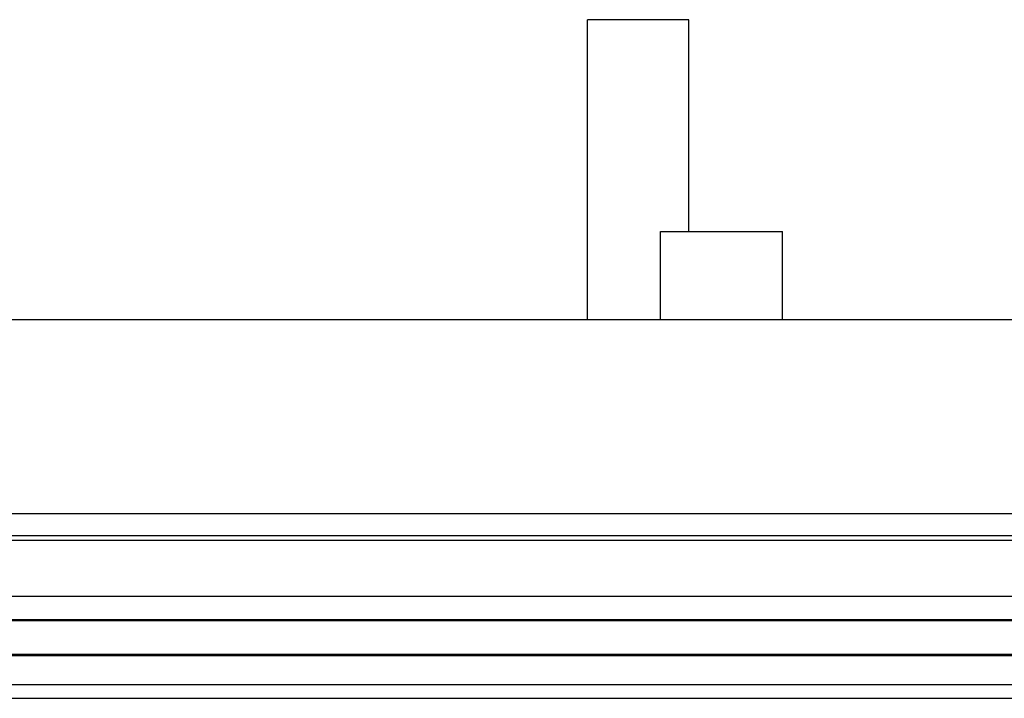
# Model space of a CAD drawing. Extents: x 3264 to 28478, y 2836 to 41588.
# Drawn here: x 21326 to 21568, y 18795 to 18962 of the extents above; entities that cross this region are included whole.
import ezdxf

# ---------------------------------------------------------------- set-up
doc = ezdxf.new("R2010")
doc.units = 0
doc.header["$LTSCALE"] = 100
doc.layers.get('0').update_dxf_attribs({"linetype": 'CONTINUOUS'})

msp = doc.modelspace()

# ---------------------------------------------------------------- linework, layer by layer
at = {"linetype": 'CONTINUOUS'}
for p, q in [((21465.8, 18888.57), (21465.8, 18962.37)), ((21490.8, 18962.37), (21465.8, 18962.37)), ((21490.8, 18910.18), (21490.8, 18962.37)), ((21483.8, 18910.18), (21513.8, 18910.18)), ((21483.8, 18888.57), (21483.8, 18910.18)), ((21513.8, 18888.57), (21513.8, 18910.18)), ((21251.55, 18888.57), (21671.07, 18888.57)), ((21945.8, 18840.7), (21195.8, 18840.7)), ((21901.8, 18835.3), (21225.8, 18835.3)), ((21225.8, 18834.19), (21901.8, 18834.19)), ((21898.8, 18820.36), (21228.8, 18820.36)), ((21898.8, 18814.62), (21228.8, 18814.62)), ((21898.8, 18814.32), (21228.8, 18814.32)), ((21898.8, 18806.05), (21228.8, 18806.05)), ((21898.8, 18805.75), (21228.8, 18805.75)), ((21898.8, 18798.57), (21228.8, 18798.57))]:
    msp.add_line(p, q, dxfattribs=at)
msp.add_lwpolyline([(21228.8, 18795.28), (21243.87, 18795.28), (21257.84, 18795.28), (21271, 18795.28), (21283.98, 18795.28), (21296.96, 18795.28), (21309.94, 18795.28), (21326.73, 18795.28), (21366.13, 18795.28), (21448.42, 18795.28), (21576.39, 18795.28), (21706.35, 18795.28), (21796.19, 18795.28), (21835.26, 18795.28), (21848.44, 18795.28), (21857.59, 18795.28), (21866.74, 18795.28), (21876.11, 18795.28), (21886.66, 18795.28), (21898.8, 18795.28)], dxfattribs=at)

doc.saveas('drawing.dxf')
